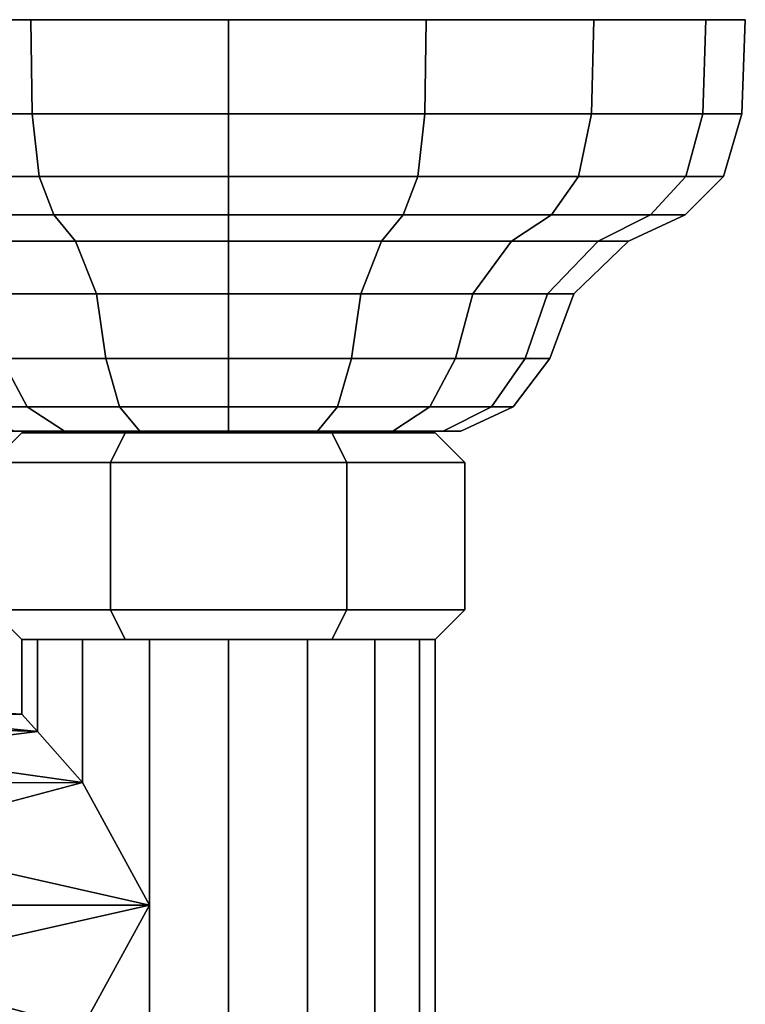
# Model space of a CAD drawing. Extents: x 0 to 0.223, y -0.144 to 0.
# Drawn here: x 0.174 to 0.223, y -0.067 to 0 of the extents above; entities that cross this region are included whole.
import ezdxf

# ---------------------------------------------------------------- set-up
doc = ezdxf.new("R2010")
doc.units = 0
for name, color, linetype in [('L23_FU__25_023_360', 7, 'CONTINUOUS'), ('L25_FL_CHE_17', 7, 'CONTINUOUS'), ('L26_MUTTER', 7, 'CONTINUOUS')]:
    doc.layers.add(name, color=color, linetype=linetype)

msp = doc.modelspace()

# ---------------------------------------------------------------- linework, layer by layer
at = {"layer": 'L23_FU__25_023_360', "color": 7}
for points, invisible_edges in [([(0.188, 0), (0.163251, 0, 0.010251), (0.153, 0, 0.035), (0.188, 0)], 15), ([(0.153, 0, 0.035), (0.163251, 0, 0.059749), (0.188, 0, 0.07), (0.153, 0, 0.035)], 15), ([(0.188, 0), (0.153, 0, 0.035), (0.188, 0, 0.07), (0.188, 0)], 15), ([(0.163251, 0, 0.059749), (0.163419, -0.006379, 0.059581), (0.174697, -0.006379, 0.067116), (0.163251, 0, 0.059749)], 12), ([(0.174697, -0.006379, 0.067116), (0.174606, 0, 0.067336), (0.163251, 0, 0.059749), (0.174697, -0.006379, 0.067116)], 12), ([(0.163419, -0.006379, 0.010419), (0.163251, 0, 0.010251), (0.174606, 0, 0.002664), (0.163419, -0.006379, 0.010419)], 12), ([(0.188, 0), (0.174606, 0, 0.002664), (0.163251, 0, 0.010251), (0.188, 0)], 12), ([(0.163251, 0, 0.059749), (0.174606, 0, 0.067336), (0.188, 0, 0.07), (0.163251, 0, 0.059749)], 12), ([(0.174606, 0, 0.002664), (0.174697, -0.006379, 0.002884), (0.163419, -0.006379, 0.010419), (0.174606, 0, 0.002664)], 12), ([(0.174606, 0, 0.067336), (0.174697, -0.006379, 0.067116), (0.188, -0.006379, 0.069763), (0.174606, 0, 0.067336)], 12), ([(0.188, -0.006379, 0.069763), (0.188, 0, 0.07), (0.174606, 0, 0.067336), (0.188, -0.006379, 0.069763)], 12), ([(0.174697, -0.006379, 0.002884), (0.174606, 0, 0.002664), (0.188, 0), (0.174697, -0.006379, 0.002884)], 12), ([(0.188, 0), (0.188, -0.006379, 0.000237), (0.174697, -0.006379, 0.002884), (0.188, 0)], 12), ([(0.201394, 0, 0.002664), (0.201303, -0.006379, 0.002884), (0.188, -0.006379, 0.000237), (0.201394, 0, 0.002664)], 12), ([(0.188, -0.006379, 0.000237), (0.188, 0), (0.201394, 0, 0.002664), (0.188, -0.006379, 0.000237)], 12), ([(0.188, 0, 0.07), (0.188, -0.006379, 0.069763), (0.201303, -0.006379, 0.067116), (0.188, 0, 0.07)], 12), ([(0.201303, -0.006379, 0.067116), (0.201394, 0, 0.067336), (0.188, 0, 0.07), (0.201303, -0.006379, 0.067116)], 12), ([(0.188, 0, 0.07), (0.201394, 0, 0.067336), (0.212749, 0, 0.059749), (0.188, 0, 0.07)], 12), ([(0.212749, 0, 0.010251), (0.201394, 0, 0.002664), (0.188, 0), (0.212749, 0, 0.010251)], 12), ([(0.188, 0, 0.07), (0.212749, 0, 0.059749), (0.223, 0, 0.035), (0.188, 0, 0.07)], 15), ([(0.223, 0, 0.035), (0.212749, 0, 0.010251), (0.188, 0), (0.223, 0, 0.035)], 15), ([(0.188, 0, 0.07), (0.223, 0, 0.035), (0.188, 0), (0.188, 0, 0.07)], 15), ([(0.212749, 0, 0.010251), (0.212581, -0.006379, 0.010419), (0.201303, -0.006379, 0.002884), (0.212749, 0, 0.010251)], 12), ([(0.201303, -0.006379, 0.002884), (0.201394, 0, 0.002664), (0.212749, 0, 0.010251), (0.201303, -0.006379, 0.002884)], 12), ([(0.201394, 0, 0.067336), (0.201303, -0.006379, 0.067116), (0.212581, -0.006379, 0.059581), (0.201394, 0, 0.067336)], 12), ([(0.212581, -0.006379, 0.059581), (0.212749, 0, 0.059749), (0.201394, 0, 0.067336), (0.212581, -0.006379, 0.059581)], 12), ([(0.220336, 0, 0.021606), (0.220116, -0.006379, 0.021697), (0.212581, -0.006379, 0.010419), (0.220336, 0, 0.021606)], 12), ([(0.212581, -0.006379, 0.010419), (0.212749, 0, 0.010251), (0.220336, 0, 0.021606), (0.212581, -0.006379, 0.010419)], 12), ([(0.212749, 0, 0.059749), (0.212581, -0.006379, 0.059581), (0.220116, -0.006379, 0.048303), (0.212749, 0, 0.059749)], 12), ([(0.220116, -0.006379, 0.048303), (0.220336, 0, 0.048394), (0.212749, 0, 0.059749), (0.220116, -0.006379, 0.048303)], 12), ([(0.212749, 0, 0.059749), (0.220336, 0, 0.048394), (0.223, 0, 0.035), (0.212749, 0, 0.059749)], 12), ([(0.223, 0, 0.035), (0.220336, 0, 0.021606), (0.212749, 0, 0.010251), (0.223, 0, 0.035)], 12), ([(0.223, 0, 0.035), (0.222763, -0.006379, 0.035), (0.220116, -0.006379, 0.021697), (0.223, 0, 0.035)], 12), ([(0.220116, -0.006379, 0.021697), (0.220336, 0, 0.021606), (0.223, 0, 0.035), (0.220116, -0.006379, 0.021697)], 12), ([(0.220336, 0, 0.048394), (0.220116, -0.006379, 0.048303), (0.222763, -0.006379, 0.035), (0.220336, 0, 0.048394)], 12), ([(0.222763, -0.006379, 0.035), (0.223, 0, 0.035), (0.220336, 0, 0.048394), (0.222763, -0.006379, 0.035)], 12), ([(0.163419, -0.006379, 0.059581), (0.164291, -0.010626, 0.058709), (0.175169, -0.010626, 0.065978), (0.163419, -0.006379, 0.059581)], 12), ([(0.175169, -0.010626, 0.065978), (0.174697, -0.006379, 0.067116), (0.163419, -0.006379, 0.059581), (0.175169, -0.010626, 0.065978)], 12), ([(0.164291, -0.010626, 0.011291), (0.163419, -0.006379, 0.010419), (0.174697, -0.006379, 0.002884), (0.164291, -0.010626, 0.011291)], 12), ([(0.174697, -0.006379, 0.002884), (0.175169, -0.010626, 0.004022), (0.164291, -0.010626, 0.011291), (0.174697, -0.006379, 0.002884)], 12), ([(0.174697, -0.006379, 0.067116), (0.175169, -0.010626, 0.065978), (0.188, -0.010626, 0.06853), (0.174697, -0.006379, 0.067116)], 12), ([(0.188, -0.010626, 0.06853), (0.188, -0.006379, 0.069763), (0.174697, -0.006379, 0.067116), (0.188, -0.010626, 0.06853)], 12), ([(0.175169, -0.010626, 0.004022), (0.174697, -0.006379, 0.002884), (0.188, -0.006379, 0.000237), (0.175169, -0.010626, 0.004022)], 12), ([(0.188, -0.006379, 0.000237), (0.188, -0.010626, 0.00147), (0.175169, -0.010626, 0.004022), (0.188, -0.006379, 0.000237)], 12), ([(0.201303, -0.006379, 0.002884), (0.200831, -0.010626, 0.004022), (0.188, -0.010626, 0.00147), (0.201303, -0.006379, 0.002884)], 12), ([(0.188, -0.010626, 0.00147), (0.188, -0.006379, 0.000237), (0.201303, -0.006379, 0.002884), (0.188, -0.010626, 0.00147)], 12), ([(0.188, -0.006379, 0.069763), (0.188, -0.010626, 0.06853), (0.200831, -0.010626, 0.065978), (0.188, -0.006379, 0.069763)], 12), ([(0.200831, -0.010626, 0.065978), (0.201303, -0.006379, 0.067116), (0.188, -0.006379, 0.069763), (0.200831, -0.010626, 0.065978)], 12), ([(0.212581, -0.006379, 0.010419), (0.211709, -0.010626, 0.011291), (0.200831, -0.010626, 0.004022), (0.212581, -0.006379, 0.010419)], 12), ([(0.200831, -0.010626, 0.004022), (0.201303, -0.006379, 0.002884), (0.212581, -0.006379, 0.010419), (0.200831, -0.010626, 0.004022)], 12), ([(0.201303, -0.006379, 0.067116), (0.200831, -0.010626, 0.065978), (0.211709, -0.010626, 0.058709), (0.201303, -0.006379, 0.067116)], 12), ([(0.211709, -0.010626, 0.058709), (0.212581, -0.006379, 0.059581), (0.201303, -0.006379, 0.067116), (0.211709, -0.010626, 0.058709)], 12), ([(0.220116, -0.006379, 0.021697), (0.218978, -0.010626, 0.022169), (0.211709, -0.010626, 0.011291), (0.220116, -0.006379, 0.021697)], 12), ([(0.211709, -0.010626, 0.011291), (0.212581, -0.006379, 0.010419), (0.220116, -0.006379, 0.021697), (0.211709, -0.010626, 0.011291)], 12), ([(0.212581, -0.006379, 0.059581), (0.211709, -0.010626, 0.058709), (0.218978, -0.010626, 0.047831), (0.212581, -0.006379, 0.059581)], 12), ([(0.218978, -0.010626, 0.047831), (0.220116, -0.006379, 0.048303), (0.212581, -0.006379, 0.059581), (0.218978, -0.010626, 0.047831)], 12), ([(0.222763, -0.006379, 0.035), (0.22153, -0.010626, 0.035), (0.218978, -0.010626, 0.022169), (0.222763, -0.006379, 0.035)], 12), ([(0.218978, -0.010626, 0.022169), (0.220116, -0.006379, 0.021697), (0.222763, -0.006379, 0.035), (0.218978, -0.010626, 0.022169)], 12), ([(0.220116, -0.006379, 0.048303), (0.218978, -0.010626, 0.047831), (0.22153, -0.010626, 0.035), (0.220116, -0.006379, 0.048303)], 12), ([(0.22153, -0.010626, 0.035), (0.222763, -0.006379, 0.035), (0.220116, -0.006379, 0.048303), (0.22153, -0.010626, 0.035)], 12), ([(0.164291, -0.010626, 0.058709), (0.166131, -0.013228, 0.056869), (0.176165, -0.013228, 0.063573), (0.164291, -0.010626, 0.058709)], 12), ([(0.176165, -0.013228, 0.063573), (0.175169, -0.010626, 0.065978), (0.164291, -0.010626, 0.058709), (0.176165, -0.013228, 0.063573)], 12), ([(0.166131, -0.013228, 0.013131), (0.164291, -0.010626, 0.011291), (0.175169, -0.010626, 0.004022), (0.166131, -0.013228, 0.013131)], 12), ([(0.175169, -0.010626, 0.004022), (0.176165, -0.013228, 0.006427), (0.166131, -0.013228, 0.013131), (0.175169, -0.010626, 0.004022)], 12), ([(0.175169, -0.010626, 0.065978), (0.176165, -0.013228, 0.063573), (0.188, -0.013228, 0.065927), (0.175169, -0.010626, 0.065978)], 12), ([(0.188, -0.013228, 0.065927), (0.188, -0.010626, 0.06853), (0.175169, -0.010626, 0.065978), (0.188, -0.013228, 0.065927)], 12), ([(0.176165, -0.013228, 0.006427), (0.175169, -0.010626, 0.004022), (0.188, -0.010626, 0.00147), (0.176165, -0.013228, 0.006427)], 12), ([(0.188, -0.010626, 0.00147), (0.188, -0.013228, 0.004073), (0.176165, -0.013228, 0.006427), (0.188, -0.010626, 0.00147)], 12), ([(0.200831, -0.010626, 0.004022), (0.199835, -0.013228, 0.006427), (0.188, -0.013228, 0.004073), (0.200831, -0.010626, 0.004022)], 12), ([(0.188, -0.013228, 0.004073), (0.188, -0.010626, 0.00147), (0.200831, -0.010626, 0.004022), (0.188, -0.013228, 0.004073)], 12), ([(0.188, -0.010626, 0.06853), (0.188, -0.013228, 0.065927), (0.199835, -0.013228, 0.063573), (0.188, -0.010626, 0.06853)], 12), ([(0.199835, -0.013228, 0.063573), (0.200831, -0.010626, 0.065978), (0.188, -0.010626, 0.06853), (0.199835, -0.013228, 0.063573)], 12), ([(0.211709, -0.010626, 0.011291), (0.209869, -0.013228, 0.013131), (0.199835, -0.013228, 0.006427), (0.211709, -0.010626, 0.011291)], 12), ([(0.199835, -0.013228, 0.006427), (0.200831, -0.010626, 0.004022), (0.211709, -0.010626, 0.011291), (0.199835, -0.013228, 0.006427)], 12), ([(0.200831, -0.010626, 0.065978), (0.199835, -0.013228, 0.063573), (0.209869, -0.013228, 0.056869), (0.200831, -0.010626, 0.065978)], 12), ([(0.209869, -0.013228, 0.056869), (0.211709, -0.010626, 0.058709), (0.200831, -0.010626, 0.065978), (0.209869, -0.013228, 0.056869)], 12), ([(0.218978, -0.010626, 0.022169), (0.216573, -0.013228, 0.023165), (0.209869, -0.013228, 0.013131), (0.218978, -0.010626, 0.022169)], 12), ([(0.209869, -0.013228, 0.013131), (0.211709, -0.010626, 0.011291), (0.218978, -0.010626, 0.022169), (0.209869, -0.013228, 0.013131)], 12), ([(0.211709, -0.010626, 0.058709), (0.209869, -0.013228, 0.056869), (0.216573, -0.013228, 0.046835), (0.211709, -0.010626, 0.058709)], 12), ([(0.216573, -0.013228, 0.046835), (0.218978, -0.010626, 0.047831), (0.211709, -0.010626, 0.058709), (0.216573, -0.013228, 0.046835)], 12), ([(0.22153, -0.010626, 0.035), (0.218927, -0.013228, 0.035), (0.216573, -0.013228, 0.023165), (0.22153, -0.010626, 0.035)], 12), ([(0.216573, -0.013228, 0.023165), (0.218978, -0.010626, 0.022169), (0.22153, -0.010626, 0.035), (0.216573, -0.013228, 0.023165)], 12), ([(0.218978, -0.010626, 0.047831), (0.216573, -0.013228, 0.046835), (0.218927, -0.013228, 0.035), (0.218978, -0.010626, 0.047831)], 12), ([(0.218927, -0.013228, 0.035), (0.22153, -0.010626, 0.035), (0.218978, -0.010626, 0.047831), (0.218927, -0.013228, 0.035)], 12), ([(0.166131, -0.013228, 0.056869), (0.168843, -0.015009, 0.054157), (0.177632, -0.015009, 0.06003), (0.166131, -0.013228, 0.056869)], 12), ([(0.177632, -0.015009, 0.06003), (0.176165, -0.013228, 0.063573), (0.166131, -0.013228, 0.056869), (0.177632, -0.015009, 0.06003)], 12), ([(0.168843, -0.015009, 0.015843), (0.166131, -0.013228, 0.013131), (0.176165, -0.013228, 0.006427), (0.168843, -0.015009, 0.015843)], 12), ([(0.176165, -0.013228, 0.006427), (0.177632, -0.015009, 0.00997), (0.168843, -0.015009, 0.015843), (0.176165, -0.013228, 0.006427)], 12), ([(0.176165, -0.013228, 0.063573), (0.177632, -0.015009, 0.06003), (0.188, -0.015009, 0.062092), (0.176165, -0.013228, 0.063573)], 12), ([(0.188, -0.015009, 0.062092), (0.188, -0.013228, 0.065927), (0.176165, -0.013228, 0.063573), (0.188, -0.015009, 0.062092)], 12), ([(0.177632, -0.015009, 0.00997), (0.176165, -0.013228, 0.006427), (0.188, -0.013228, 0.004073), (0.177632, -0.015009, 0.00997)], 12), ([(0.188, -0.013228, 0.004073), (0.188, -0.015009, 0.007908), (0.177632, -0.015009, 0.00997), (0.188, -0.013228, 0.004073)], 12), ([(0.199835, -0.013228, 0.006427), (0.198368, -0.015009, 0.00997), (0.188, -0.015009, 0.007908), (0.199835, -0.013228, 0.006427)], 12), ([(0.188, -0.015009, 0.007908), (0.188, -0.013228, 0.004073), (0.199835, -0.013228, 0.006427), (0.188, -0.015009, 0.007908)], 12), ([(0.188, -0.013228, 0.065927), (0.188, -0.015009, 0.062092), (0.198368, -0.015009, 0.06003), (0.188, -0.013228, 0.065927)], 12), ([(0.198368, -0.015009, 0.06003), (0.199835, -0.013228, 0.063573), (0.188, -0.013228, 0.065927), (0.198368, -0.015009, 0.06003)], 12), ([(0.209869, -0.013228, 0.013131), (0.207157, -0.015009, 0.015843), (0.198368, -0.015009, 0.00997), (0.209869, -0.013228, 0.013131)], 12), ([(0.198368, -0.015009, 0.00997), (0.199835, -0.013228, 0.006427), (0.209869, -0.013228, 0.013131), (0.198368, -0.015009, 0.00997)], 12), ([(0.199835, -0.013228, 0.063573), (0.198368, -0.015009, 0.06003), (0.207157, -0.015009, 0.054157), (0.199835, -0.013228, 0.063573)], 12), ([(0.207157, -0.015009, 0.054157), (0.209869, -0.013228, 0.056869), (0.199835, -0.013228, 0.063573), (0.207157, -0.015009, 0.054157)], 12), ([(0.216573, -0.013228, 0.023165), (0.21303, -0.015009, 0.024632), (0.207157, -0.015009, 0.015843), (0.216573, -0.013228, 0.023165)], 12), ([(0.207157, -0.015009, 0.015843), (0.209869, -0.013228, 0.013131), (0.216573, -0.013228, 0.023165), (0.207157, -0.015009, 0.015843)], 12), ([(0.209869, -0.013228, 0.056869), (0.207157, -0.015009, 0.054157), (0.21303, -0.015009, 0.045368), (0.209869, -0.013228, 0.056869)], 12), ([(0.21303, -0.015009, 0.045368), (0.216573, -0.013228, 0.046835), (0.209869, -0.013228, 0.056869), (0.21303, -0.015009, 0.045368)], 12), ([(0.218927, -0.013228, 0.035), (0.215092, -0.015009, 0.035), (0.21303, -0.015009, 0.024632), (0.218927, -0.013228, 0.035)], 12), ([(0.21303, -0.015009, 0.024632), (0.216573, -0.013228, 0.023165), (0.218927, -0.013228, 0.035), (0.21303, -0.015009, 0.024632)], 12), ([(0.216573, -0.013228, 0.046835), (0.21303, -0.015009, 0.045368), (0.215092, -0.015009, 0.035), (0.216573, -0.013228, 0.046835)], 12), ([(0.215092, -0.015009, 0.035), (0.218927, -0.013228, 0.035), (0.216573, -0.013228, 0.046835), (0.215092, -0.015009, 0.035)], 12), ([(0.168843, -0.015009, 0.054157), (0.171458, -0.01857, 0.051542), (0.179048, -0.01857, 0.056613), (0.168843, -0.015009, 0.054157)], 12), ([(0.179048, -0.01857, 0.056613), (0.177632, -0.015009, 0.06003), (0.168843, -0.015009, 0.054157), (0.179048, -0.01857, 0.056613)], 12), ([(0.171458, -0.01857, 0.018458), (0.168843, -0.015009, 0.015843), (0.177632, -0.015009, 0.00997), (0.171458, -0.01857, 0.018458)], 12), ([(0.177632, -0.015009, 0.00997), (0.179048, -0.01857, 0.013387), (0.171458, -0.01857, 0.018458), (0.177632, -0.015009, 0.00997)], 12), ([(0.177632, -0.015009, 0.06003), (0.179048, -0.01857, 0.056613), (0.188, -0.01857, 0.058394), (0.177632, -0.015009, 0.06003)], 12), ([(0.188, -0.01857, 0.058394), (0.188, -0.015009, 0.062092), (0.177632, -0.015009, 0.06003), (0.188, -0.01857, 0.058394)], 12), ([(0.179048, -0.01857, 0.013387), (0.177632, -0.015009, 0.00997), (0.188, -0.015009, 0.007908), (0.179048, -0.01857, 0.013387)], 12), ([(0.188, -0.015009, 0.007908), (0.188, -0.01857, 0.011606), (0.179048, -0.01857, 0.013387), (0.188, -0.015009, 0.007908)], 12), ([(0.198368, -0.015009, 0.00997), (0.196952, -0.01857, 0.013387), (0.188, -0.01857, 0.011606), (0.198368, -0.015009, 0.00997)], 12), ([(0.188, -0.01857, 0.011606), (0.188, -0.015009, 0.007908), (0.198368, -0.015009, 0.00997), (0.188, -0.01857, 0.011606)], 12), ([(0.188, -0.015009, 0.062092), (0.188, -0.01857, 0.058394), (0.196952, -0.01857, 0.056613), (0.188, -0.015009, 0.062092)], 12), ([(0.196952, -0.01857, 0.056613), (0.198368, -0.015009, 0.06003), (0.188, -0.015009, 0.062092), (0.196952, -0.01857, 0.056613)], 12), ([(0.207157, -0.015009, 0.015843), (0.204542, -0.01857, 0.018458), (0.196952, -0.01857, 0.013387), (0.207157, -0.015009, 0.015843)], 12), ([(0.196952, -0.01857, 0.013387), (0.198368, -0.015009, 0.00997), (0.207157, -0.015009, 0.015843), (0.196952, -0.01857, 0.013387)], 12), ([(0.198368, -0.015009, 0.06003), (0.196952, -0.01857, 0.056613), (0.204542, -0.01857, 0.051542), (0.198368, -0.015009, 0.06003)], 12), ([(0.204542, -0.01857, 0.051542), (0.207157, -0.015009, 0.054157), (0.198368, -0.015009, 0.06003), (0.204542, -0.01857, 0.051542)], 12), ([(0.21303, -0.015009, 0.024632), (0.209613, -0.01857, 0.026048), (0.204542, -0.01857, 0.018458), (0.21303, -0.015009, 0.024632)], 12), ([(0.204542, -0.01857, 0.018458), (0.207157, -0.015009, 0.015843), (0.21303, -0.015009, 0.024632), (0.204542, -0.01857, 0.018458)], 12), ([(0.207157, -0.015009, 0.054157), (0.204542, -0.01857, 0.051542), (0.209613, -0.01857, 0.043952), (0.207157, -0.015009, 0.054157)], 12), ([(0.209613, -0.01857, 0.043952), (0.21303, -0.015009, 0.045368), (0.207157, -0.015009, 0.054157), (0.209613, -0.01857, 0.043952)], 12), ([(0.215092, -0.015009, 0.035), (0.211394, -0.01857, 0.035), (0.209613, -0.01857, 0.026048), (0.215092, -0.015009, 0.035)], 12), ([(0.209613, -0.01857, 0.026048), (0.21303, -0.015009, 0.024632), (0.215092, -0.015009, 0.035), (0.209613, -0.01857, 0.026048)], 12), ([(0.21303, -0.015009, 0.045368), (0.209613, -0.01857, 0.043952), (0.211394, -0.01857, 0.035), (0.21303, -0.015009, 0.045368)], 12), ([(0.211394, -0.01857, 0.035), (0.215092, -0.015009, 0.035), (0.21303, -0.015009, 0.045368), (0.211394, -0.01857, 0.035)], 12), ([(0.171458, -0.01857, 0.051542), (0.17262, -0.022953, 0.05038), (0.179677, -0.022953, 0.055094), (0.171458, -0.01857, 0.051542)], 12), ([(0.179677, -0.022953, 0.055094), (0.179048, -0.01857, 0.056613), (0.171458, -0.01857, 0.051542), (0.179677, -0.022953, 0.055094)], 12), ([(0.17262, -0.022953, 0.01962), (0.171458, -0.01857, 0.018458), (0.179048, -0.01857, 0.013387), (0.17262, -0.022953, 0.01962)], 12), ([(0.179048, -0.01857, 0.013387), (0.179677, -0.022953, 0.014906), (0.17262, -0.022953, 0.01962), (0.179048, -0.01857, 0.013387)], 12), ([(0.179048, -0.01857, 0.056613), (0.179677, -0.022953, 0.055094), (0.188, -0.022953, 0.05675), (0.179048, -0.01857, 0.056613)], 12), ([(0.188, -0.022953, 0.05675), (0.188, -0.01857, 0.058394), (0.179048, -0.01857, 0.056613), (0.188, -0.022953, 0.05675)], 12), ([(0.179677, -0.022953, 0.014906), (0.179048, -0.01857, 0.013387), (0.188, -0.01857, 0.011606), (0.179677, -0.022953, 0.014906)], 12), ([(0.188, -0.01857, 0.011606), (0.188, -0.022953, 0.01325), (0.179677, -0.022953, 0.014906), (0.188, -0.01857, 0.011606)], 12), ([(0.196952, -0.01857, 0.013387), (0.196323, -0.022953, 0.014906), (0.188, -0.022953, 0.01325), (0.196952, -0.01857, 0.013387)], 12), ([(0.188, -0.022953, 0.01325), (0.188, -0.01857, 0.011606), (0.196952, -0.01857, 0.013387), (0.188, -0.022953, 0.01325)], 12), ([(0.188, -0.01857, 0.058394), (0.188, -0.022953, 0.05675), (0.196323, -0.022953, 0.055094), (0.188, -0.01857, 0.058394)], 12), ([(0.196323, -0.022953, 0.055094), (0.196952, -0.01857, 0.056613), (0.188, -0.01857, 0.058394), (0.196323, -0.022953, 0.055094)], 12), ([(0.204542, -0.01857, 0.018458), (0.20338, -0.022953, 0.01962), (0.196323, -0.022953, 0.014906), (0.204542, -0.01857, 0.018458)], 12), ([(0.196323, -0.022953, 0.014906), (0.196952, -0.01857, 0.013387), (0.204542, -0.01857, 0.018458), (0.196323, -0.022953, 0.014906)], 12), ([(0.196952, -0.01857, 0.056613), (0.196323, -0.022953, 0.055094), (0.20338, -0.022953, 0.05038), (0.196952, -0.01857, 0.056613)], 12), ([(0.20338, -0.022953, 0.05038), (0.204542, -0.01857, 0.051542), (0.196952, -0.01857, 0.056613), (0.20338, -0.022953, 0.05038)], 12), ([(0.209613, -0.01857, 0.026048), (0.208094, -0.022953, 0.026677), (0.20338, -0.022953, 0.01962), (0.209613, -0.01857, 0.026048)], 12), ([(0.20338, -0.022953, 0.01962), (0.204542, -0.01857, 0.018458), (0.209613, -0.01857, 0.026048), (0.20338, -0.022953, 0.01962)], 12), ([(0.204542, -0.01857, 0.051542), (0.20338, -0.022953, 0.05038), (0.208094, -0.022953, 0.043323), (0.204542, -0.01857, 0.051542)], 12), ([(0.208094, -0.022953, 0.043323), (0.209613, -0.01857, 0.043952), (0.204542, -0.01857, 0.051542), (0.208094, -0.022953, 0.043323)], 12), ([(0.211394, -0.01857, 0.035), (0.20975, -0.022953, 0.035), (0.208094, -0.022953, 0.026677), (0.211394, -0.01857, 0.035)], 12), ([(0.208094, -0.022953, 0.026677), (0.209613, -0.01857, 0.026048), (0.211394, -0.01857, 0.035), (0.208094, -0.022953, 0.026677)], 12), ([(0.209613, -0.01857, 0.043952), (0.208094, -0.022953, 0.043323), (0.20975, -0.022953, 0.035), (0.209613, -0.01857, 0.043952)], 12), ([(0.20975, -0.022953, 0.035), (0.211394, -0.01857, 0.035), (0.209613, -0.01857, 0.043952), (0.20975, -0.022953, 0.035)], 12), ([(0.167906, -0.022953, 0.043323), (0.170184, -0.026241, 0.04238), (0.174364, -0.026241, 0.048636), (0.167906, -0.022953, 0.043323)], 12), ([(0.174364, -0.026241, 0.048636), (0.17262, -0.022953, 0.05038), (0.167906, -0.022953, 0.043323), (0.174364, -0.026241, 0.048636)], 12), ([(0.17262, -0.022953, 0.01962), (0.174364, -0.026241, 0.021364), (0.170184, -0.026241, 0.02762), (0.17262, -0.022953, 0.01962)], 12), ([(0.17262, -0.022953, 0.05038), (0.174364, -0.026241, 0.048636), (0.18062, -0.026241, 0.052816), (0.17262, -0.022953, 0.05038)], 12), ([(0.18062, -0.026241, 0.052816), (0.179677, -0.022953, 0.055094), (0.17262, -0.022953, 0.05038), (0.18062, -0.026241, 0.052816)], 12), ([(0.174364, -0.026241, 0.021364), (0.17262, -0.022953, 0.01962), (0.179677, -0.022953, 0.014906), (0.174364, -0.026241, 0.021364)], 12), ([(0.179677, -0.022953, 0.014906), (0.18062, -0.026241, 0.017184), (0.174364, -0.026241, 0.021364), (0.179677, -0.022953, 0.014906)], 12), ([(0.179677, -0.022953, 0.055094), (0.18062, -0.026241, 0.052816), (0.188, -0.026241, 0.054284), (0.179677, -0.022953, 0.055094)], 12), ([(0.188, -0.026241, 0.054284), (0.188, -0.022953, 0.05675), (0.179677, -0.022953, 0.055094), (0.188, -0.026241, 0.054284)], 12), ([(0.18062, -0.026241, 0.017184), (0.179677, -0.022953, 0.014906), (0.188, -0.022953, 0.01325), (0.18062, -0.026241, 0.017184)], 12), ([(0.188, -0.022953, 0.01325), (0.188, -0.026241, 0.015716), (0.18062, -0.026241, 0.017184), (0.188, -0.022953, 0.01325)], 12), ([(0.196323, -0.022953, 0.014906), (0.19538, -0.026241, 0.017184), (0.188, -0.026241, 0.015716), (0.196323, -0.022953, 0.014906)], 12), ([(0.188, -0.026241, 0.015716), (0.188, -0.022953, 0.01325), (0.196323, -0.022953, 0.014906), (0.188, -0.026241, 0.015716)], 12), ([(0.188, -0.022953, 0.05675), (0.188, -0.026241, 0.054284), (0.19538, -0.026241, 0.052816), (0.188, -0.022953, 0.05675)], 12), ([(0.19538, -0.026241, 0.052816), (0.196323, -0.022953, 0.055094), (0.188, -0.022953, 0.05675), (0.19538, -0.026241, 0.052816)], 12), ([(0.20338, -0.022953, 0.01962), (0.201636, -0.026241, 0.021364), (0.19538, -0.026241, 0.017184), (0.20338, -0.022953, 0.01962)], 12), ([(0.19538, -0.026241, 0.017184), (0.196323, -0.022953, 0.014906), (0.20338, -0.022953, 0.01962), (0.19538, -0.026241, 0.017184)], 12), ([(0.196323, -0.022953, 0.055094), (0.19538, -0.026241, 0.052816), (0.201636, -0.026241, 0.048636), (0.196323, -0.022953, 0.055094)], 12), ([(0.201636, -0.026241, 0.048636), (0.20338, -0.022953, 0.05038), (0.196323, -0.022953, 0.055094), (0.201636, -0.026241, 0.048636)], 12), ([(0.208094, -0.022953, 0.026677), (0.205816, -0.026241, 0.02762), (0.201636, -0.026241, 0.021364), (0.208094, -0.022953, 0.026677)], 12), ([(0.201636, -0.026241, 0.021364), (0.20338, -0.022953, 0.01962), (0.208094, -0.022953, 0.026677), (0.201636, -0.026241, 0.021364)], 12), ([(0.20338, -0.022953, 0.05038), (0.201636, -0.026241, 0.048636), (0.205816, -0.026241, 0.04238), (0.20338, -0.022953, 0.05038)], 12), ([(0.205816, -0.026241, 0.04238), (0.208094, -0.022953, 0.043323), (0.20338, -0.022953, 0.05038), (0.205816, -0.026241, 0.04238)], 12), ([(0.20975, -0.022953, 0.035), (0.207284, -0.026241, 0.035), (0.205816, -0.026241, 0.02762), (0.20975, -0.022953, 0.035)], 12), ([(0.205816, -0.026241, 0.02762), (0.208094, -0.022953, 0.026677), (0.20975, -0.022953, 0.035), (0.205816, -0.026241, 0.02762)], 12), ([(0.208094, -0.022953, 0.043323), (0.205816, -0.026241, 0.04238), (0.207284, -0.026241, 0.035), (0.208094, -0.022953, 0.043323)], 12), ([(0.207284, -0.026241, 0.035), (0.20975, -0.022953, 0.035), (0.208094, -0.022953, 0.043323), (0.207284, -0.026241, 0.035)], 12), ([(0.170184, -0.026241, 0.04238), (0.173474, -0.027885, 0.041017), (0.176882, -0.027885, 0.046118), (0.170184, -0.026241, 0.04238)], 12), ([(0.176882, -0.027885, 0.046118), (0.174364, -0.026241, 0.048636), (0.170184, -0.026241, 0.04238), (0.176882, -0.027885, 0.046118)], 12), ([(0.173474, -0.027885, 0.028983), (0.170184, -0.026241, 0.02762), (0.174364, -0.026241, 0.021364), (0.173474, -0.027885, 0.028983)], 12), ([(0.174364, -0.026241, 0.021364), (0.176882, -0.027885, 0.023882), (0.173474, -0.027885, 0.028983), (0.174364, -0.026241, 0.021364)], 12), ([(0.174364, -0.026241, 0.048636), (0.176882, -0.027885, 0.046118), (0.181983, -0.027885, 0.049526), (0.174364, -0.026241, 0.048636)], 12), ([(0.181983, -0.027885, 0.049526), (0.18062, -0.026241, 0.052816), (0.174364, -0.026241, 0.048636), (0.181983, -0.027885, 0.049526)], 12), ([(0.176882, -0.027885, 0.023882), (0.174364, -0.026241, 0.021364), (0.18062, -0.026241, 0.017184), (0.176882, -0.027885, 0.023882)], 12), ([(0.18062, -0.026241, 0.017184), (0.181983, -0.027885, 0.020474), (0.176882, -0.027885, 0.023882), (0.18062, -0.026241, 0.017184)], 12), ([(0.18062, -0.026241, 0.052816), (0.181983, -0.027885, 0.049526), (0.188, -0.027885, 0.050723), (0.18062, -0.026241, 0.052816)], 12), ([(0.188, -0.027885, 0.050723), (0.188, -0.026241, 0.054284), (0.18062, -0.026241, 0.052816), (0.188, -0.027885, 0.050723)], 12), ([(0.181983, -0.027885, 0.020474), (0.18062, -0.026241, 0.017184), (0.188, -0.026241, 0.015716), (0.181983, -0.027885, 0.020474)], 12), ([(0.188, -0.026241, 0.015716), (0.188, -0.027885, 0.019277), (0.181983, -0.027885, 0.020474), (0.188, -0.026241, 0.015716)], 12), ([(0.19538, -0.026241, 0.017184), (0.194017, -0.027885, 0.020474), (0.188, -0.027885, 0.019277), (0.19538, -0.026241, 0.017184)], 12), ([(0.188, -0.027885, 0.019277), (0.188, -0.026241, 0.015716), (0.19538, -0.026241, 0.017184), (0.188, -0.027885, 0.019277)], 12), ([(0.188, -0.026241, 0.054284), (0.188, -0.027885, 0.050723), (0.194017, -0.027885, 0.049526), (0.188, -0.026241, 0.054284)], 12), ([(0.194017, -0.027885, 0.049526), (0.19538, -0.026241, 0.052816), (0.188, -0.026241, 0.054284), (0.194017, -0.027885, 0.049526)], 12), ([(0.201636, -0.026241, 0.021364), (0.199118, -0.027885, 0.023882), (0.194017, -0.027885, 0.020474), (0.201636, -0.026241, 0.021364)], 12), ([(0.194017, -0.027885, 0.020474), (0.19538, -0.026241, 0.017184), (0.201636, -0.026241, 0.021364), (0.194017, -0.027885, 0.020474)], 12), ([(0.19538, -0.026241, 0.052816), (0.194017, -0.027885, 0.049526), (0.199118, -0.027885, 0.046118), (0.19538, -0.026241, 0.052816)], 12), ([(0.199118, -0.027885, 0.046118), (0.201636, -0.026241, 0.048636), (0.19538, -0.026241, 0.052816), (0.199118, -0.027885, 0.046118)], 12), ([(0.205816, -0.026241, 0.02762), (0.202526, -0.027885, 0.028983), (0.199118, -0.027885, 0.023882), (0.205816, -0.026241, 0.02762)], 12), ([(0.199118, -0.027885, 0.023882), (0.201636, -0.026241, 0.021364), (0.205816, -0.026241, 0.02762), (0.199118, -0.027885, 0.023882)], 12), ([(0.201636, -0.026241, 0.048636), (0.199118, -0.027885, 0.046118), (0.202526, -0.027885, 0.041017), (0.201636, -0.026241, 0.048636)], 12), ([(0.202526, -0.027885, 0.041017), (0.205816, -0.026241, 0.04238), (0.201636, -0.026241, 0.048636), (0.202526, -0.027885, 0.041017)], 12), ([(0.207284, -0.026241, 0.035), (0.203723, -0.027885, 0.035), (0.202526, -0.027885, 0.028983), (0.207284, -0.026241, 0.035)], 12), ([(0.202526, -0.027885, 0.028983), (0.205816, -0.026241, 0.02762), (0.207284, -0.026241, 0.035), (0.202526, -0.027885, 0.028983)], 12), ([(0.205816, -0.026241, 0.04238), (0.202526, -0.027885, 0.041017), (0.203723, -0.027885, 0.035), (0.205816, -0.026241, 0.04238)], 12), ([(0.203723, -0.027885, 0.035), (0.207284, -0.026241, 0.035), (0.205816, -0.026241, 0.04238), (0.203723, -0.027885, 0.035)], 12), ([(0.172277, -0.027885, 0.035), (0.188, -0.028, 0.035), (0.173474, -0.027885, 0.041017), (0.172277, -0.027885, 0.035)], 8), ([(0.173474, -0.027885, 0.028983), (0.188, -0.028, 0.035), (0.172277, -0.027885, 0.035), (0.173474, -0.027885, 0.028983)], 8), ([(0.173474, -0.027885, 0.041017), (0.188, -0.028, 0.035), (0.176882, -0.027885, 0.046118), (0.173474, -0.027885, 0.041017)], 8), ([(0.176882, -0.027885, 0.023882), (0.188, -0.028, 0.035), (0.173474, -0.027885, 0.028983), (0.176882, -0.027885, 0.023882)], 8), ([(0.176882, -0.027885, 0.046118), (0.188, -0.028, 0.035), (0.181983, -0.027885, 0.049526), (0.176882, -0.027885, 0.046118)], 8), ([(0.181983, -0.027885, 0.020474), (0.188, -0.028, 0.035), (0.176882, -0.027885, 0.023882), (0.181983, -0.027885, 0.020474)], 8), ([(0.181983, -0.027885, 0.049526), (0.188, -0.028, 0.035), (0.188, -0.027885, 0.050723), (0.181983, -0.027885, 0.049526)], 8), ([(0.188, -0.027885, 0.019277), (0.188, -0.028, 0.035), (0.181983, -0.027885, 0.020474), (0.188, -0.027885, 0.019277)], 8), ([(0.194017, -0.027885, 0.020474), (0.188, -0.028, 0.035), (0.188, -0.027885, 0.019277), (0.194017, -0.027885, 0.020474)], 8), ([(0.199118, -0.027885, 0.023882), (0.188, -0.028, 0.035), (0.194017, -0.027885, 0.020474), (0.199118, -0.027885, 0.023882)], 8), ([(0.202526, -0.027885, 0.028983), (0.188, -0.028, 0.035), (0.199118, -0.027885, 0.023882), (0.202526, -0.027885, 0.028983)], 8), ([(0.203723, -0.027885, 0.035), (0.188, -0.028, 0.035), (0.202526, -0.027885, 0.028983), (0.203723, -0.027885, 0.035)], 8), ([(0.202526, -0.027885, 0.041017), (0.188, -0.028, 0.035), (0.203723, -0.027885, 0.035), (0.202526, -0.027885, 0.041017)], 8), ([(0.199118, -0.027885, 0.046118), (0.188, -0.028, 0.035), (0.202526, -0.027885, 0.041017), (0.199118, -0.027885, 0.046118)], 8), ([(0.194017, -0.027885, 0.049526), (0.188, -0.028, 0.035), (0.199118, -0.027885, 0.046118), (0.194017, -0.027885, 0.049526)], 8), ([(0.188, -0.027885, 0.050723), (0.188, -0.028, 0.035), (0.194017, -0.027885, 0.049526), (0.188, -0.027885, 0.050723)], 8)]:
    msp.add_3dface(points, dxfattribs=dict(at, invisible_edges=invisible_edges))
at = {"layer": 'L25_FL_CHE_17', "color": 7}
for points, invisible_edges in [([(0.175066, -0.042, 0.029642), (0.174, -0.042, 0.035), (0.175066, -0.042, 0.040358), (0.175066, -0.042, 0.029642)], 12), ([(0.175066, -0.048243, 0.029642), (0.174, -0.047066, 0.035), (0.174, -0.042, 0.035), (0.175066, -0.048243, 0.029642)], 12), ([(0.174, -0.042, 0.035), (0.175066, -0.042, 0.029642), (0.175066, -0.048243, 0.029642), (0.174, -0.042, 0.035)], 12), ([(0.174, -0.047066, 0.035), (0.175066, -0.048243, 0.040358), (0.175066, -0.042, 0.040358), (0.174, -0.047066, 0.035)], 12), ([(0.175066, -0.042, 0.040358), (0.174, -0.042, 0.035), (0.174, -0.047066, 0.035), (0.175066, -0.042, 0.040358)], 12), ([(0.182642, -0.042, 0.022066), (0.178101, -0.042, 0.025101), (0.175066, -0.042, 0.029642), (0.182642, -0.042, 0.022066)], 12), ([(0.175066, -0.042, 0.040358), (0.178101, -0.042, 0.044899), (0.182642, -0.042, 0.047934), (0.175066, -0.042, 0.040358)], 12), ([(0.182642, -0.042, 0.022066), (0.175066, -0.042, 0.029642), (0.175066, -0.042, 0.040358), (0.182642, -0.042, 0.022066)], 15), ([(0.175066, -0.042, 0.040358), (0.182642, -0.042, 0.047934), (0.193358, -0.042, 0.047934), (0.175066, -0.042, 0.040358)], 15), ([(0.182642, -0.042, 0.022066), (0.175066, -0.042, 0.040358), (0.193358, -0.042, 0.047934), (0.182642, -0.042, 0.022066)], 15), ([(0.178101, -0.051685, 0.025101), (0.175066, -0.048243, 0.029642), (0.175066, -0.042, 0.029642), (0.178101, -0.051685, 0.025101)], 12), ([(0.175066, -0.042, 0.029642), (0.178101, -0.042, 0.025101), (0.178101, -0.051685, 0.025101), (0.175066, -0.042, 0.029642)], 12), ([(0.175066, -0.048243, 0.040358), (0.178101, -0.051685, 0.044899), (0.178101, -0.042, 0.044899), (0.175066, -0.048243, 0.040358)], 12), ([(0.178101, -0.042, 0.044899), (0.175066, -0.042, 0.040358), (0.175066, -0.048243, 0.040358), (0.178101, -0.042, 0.044899)], 12), ([(0.182642, -0.06, 0.022066), (0.178101, -0.051685, 0.025101), (0.178101, -0.042, 0.025101), (0.182642, -0.06, 0.022066)], 12), ([(0.178101, -0.042, 0.025101), (0.182642, -0.042, 0.022066), (0.182642, -0.06, 0.022066), (0.178101, -0.042, 0.025101)], 12), ([(0.182642, -0.06, 0.047934), (0.182642, -0.042, 0.047934), (0.178101, -0.042, 0.044899), (0.182642, -0.06, 0.047934)], 12), ([(0.178101, -0.042, 0.044899), (0.178101, -0.051685, 0.044899), (0.182642, -0.06, 0.047934), (0.178101, -0.042, 0.044899)], 12), ([(0.193358, -0.042, 0.022066), (0.188, -0.042, 0.021), (0.182642, -0.042, 0.022066), (0.193358, -0.042, 0.022066)], 12), ([(0.182642, -0.042, 0.047934), (0.188, -0.042, 0.049), (0.193358, -0.042, 0.047934), (0.182642, -0.042, 0.047934)], 12), ([(0.200934, -0.042, 0.029642), (0.193358, -0.042, 0.022066), (0.182642, -0.042, 0.022066), (0.200934, -0.042, 0.029642)], 15), ([(0.193358, -0.042, 0.047934), (0.200934, -0.042, 0.029642), (0.182642, -0.042, 0.022066), (0.193358, -0.042, 0.047934)], 15), ([(0.188, -0.042, 0.021), (0.188, -0.082, 0.021), (0.182642, -0.082, 0.022066), (0.188, -0.042, 0.021)], 12), ([(0.182642, -0.06, 0.022066), (0.182642, -0.042, 0.022066), (0.188, -0.042, 0.021), (0.182642, -0.06, 0.022066)], 12), ([(0.188, -0.042, 0.021), (0.182642, -0.082, 0.022066), (0.182642, -0.06, 0.022066), (0.188, -0.042, 0.021)], 13), ([(0.188, -0.082, 0.049), (0.188, -0.042, 0.049), (0.182642, -0.042, 0.047934), (0.188, -0.082, 0.049)], 12), ([(0.182642, -0.042, 0.047934), (0.182642, -0.06, 0.047934), (0.188, -0.082, 0.049), (0.182642, -0.042, 0.047934)], 14), ([(0.193358, -0.082, 0.047934), (0.193358, -0.042, 0.047934), (0.188, -0.042, 0.049), (0.193358, -0.082, 0.047934)], 12), ([(0.188, -0.042, 0.049), (0.188, -0.082, 0.049), (0.193358, -0.082, 0.047934), (0.188, -0.042, 0.049)], 12), ([(0.193358, -0.042, 0.022066), (0.193358, -0.082, 0.022066), (0.188, -0.082, 0.021), (0.193358, -0.042, 0.022066)], 12), ([(0.188, -0.082, 0.021), (0.188, -0.042, 0.021), (0.193358, -0.042, 0.022066), (0.188, -0.082, 0.021)], 12), ([(0.193358, -0.042, 0.047934), (0.197899, -0.042, 0.044899), (0.200934, -0.042, 0.040358), (0.193358, -0.042, 0.047934)], 12), ([(0.200934, -0.042, 0.029642), (0.197899, -0.042, 0.025101), (0.193358, -0.042, 0.022066), (0.200934, -0.042, 0.029642)], 12), ([(0.193358, -0.042, 0.047934), (0.200934, -0.042, 0.040358), (0.200934, -0.042, 0.029642), (0.193358, -0.042, 0.047934)], 15), ([(0.197899, -0.082, 0.044899), (0.197899, -0.042, 0.044899), (0.193358, -0.042, 0.047934), (0.197899, -0.082, 0.044899)], 12), ([(0.193358, -0.042, 0.047934), (0.193358, -0.082, 0.047934), (0.197899, -0.082, 0.044899), (0.193358, -0.042, 0.047934)], 12), ([(0.193358, -0.082, 0.022066), (0.193358, -0.042, 0.022066), (0.197899, -0.042, 0.025101), (0.193358, -0.082, 0.022066)], 12), ([(0.197899, -0.042, 0.025101), (0.197899, -0.082, 0.025101), (0.193358, -0.082, 0.022066), (0.197899, -0.042, 0.025101)], 12), ([(0.200934, -0.082, 0.040358), (0.200934, -0.042, 0.040358), (0.197899, -0.042, 0.044899), (0.200934, -0.082, 0.040358)], 12), ([(0.197899, -0.042, 0.044899), (0.197899, -0.082, 0.044899), (0.200934, -0.082, 0.040358), (0.197899, -0.042, 0.044899)], 12), ([(0.197899, -0.082, 0.025101), (0.197899, -0.042, 0.025101), (0.200934, -0.042, 0.029642), (0.197899, -0.082, 0.025101)], 12), ([(0.200934, -0.042, 0.029642), (0.200934, -0.082, 0.029642), (0.197899, -0.082, 0.025101), (0.200934, -0.042, 0.029642)], 12), ([(0.200934, -0.042, 0.040358), (0.202, -0.042, 0.035), (0.200934, -0.042, 0.029642), (0.200934, -0.042, 0.040358)], 12), ([(0.202, -0.082, 0.035), (0.202, -0.042, 0.035), (0.200934, -0.042, 0.040358), (0.202, -0.082, 0.035)], 12), ([(0.200934, -0.042, 0.040358), (0.200934, -0.082, 0.040358), (0.202, -0.082, 0.035), (0.200934, -0.042, 0.040358)], 12), ([(0.200934, -0.082, 0.029642), (0.200934, -0.042, 0.029642), (0.202, -0.042, 0.035), (0.200934, -0.082, 0.029642)], 12), ([(0.202, -0.042, 0.035), (0.202, -0.082, 0.035), (0.200934, -0.082, 0.029642), (0.202, -0.042, 0.035)], 12), ([(0.174, -0.047066, 0.035), (0.146297, -0.047255, 0.028468), (0.147086, -0.045516, 0.035), (0.174, -0.047066, 0.035)], 8), ([(0.175066, -0.048243, 0.040358), (0.147086, -0.045516, 0.035), (0.146297, -0.047255, 0.041532), (0.175066, -0.048243, 0.040358)], 8), ([(0.174, -0.047066, 0.035), (0.147086, -0.045516, 0.035), (0.175066, -0.048243, 0.040358), (0.174, -0.047066, 0.035)], 8), ([(0.175066, -0.048243, 0.029642), (0.146297, -0.047255, 0.028468), (0.174, -0.047066, 0.035), (0.175066, -0.048243, 0.029642)], 8), ([(0.175066, -0.048243, 0.029642), (0.146468, -0.051838, 0.0233), (0.146297, -0.047255, 0.028468), (0.175066, -0.048243, 0.029642)], 8), ([(0.175066, -0.048243, 0.040358), (0.146297, -0.047255, 0.041532), (0.178101, -0.051685, 0.044899), (0.175066, -0.048243, 0.040358)], 8), ([(0.178101, -0.051685, 0.044899), (0.146297, -0.047255, 0.041532), (0.146468, -0.051838, 0.0467), (0.178101, -0.051685, 0.044899)], 8), ([(0.178101, -0.051685, 0.025101), (0.146468, -0.051838, 0.0233), (0.175066, -0.048243, 0.029642), (0.178101, -0.051685, 0.025101)], 8), ([(0.178101, -0.051685, 0.025101), (0.147086, -0.06, 0.020517), (0.146468, -0.051838, 0.0233), (0.178101, -0.051685, 0.025101)], 8), ([(0.178101, -0.051685, 0.044899), (0.146468, -0.051838, 0.0467), (0.182642, -0.06, 0.047934), (0.178101, -0.051685, 0.044899)], 8), ([(0.182642, -0.06, 0.047934), (0.146468, -0.051838, 0.0467), (0.147086, -0.06, 0.049483), (0.182642, -0.06, 0.047934)], 8), ([(0.182642, -0.06, 0.022066), (0.147086, -0.06, 0.020517), (0.178101, -0.051685, 0.025101), (0.182642, -0.06, 0.022066)], 8), ([(0.178101, -0.068315, 0.044899), (0.147086, -0.06, 0.049483), (0.146468, -0.068162, 0.0467), (0.178101, -0.068315, 0.044899)], 8), ([(0.178101, -0.068315, 0.025101), (0.146468, -0.068162, 0.0233), (0.182642, -0.06, 0.022066), (0.178101, -0.068315, 0.025101)], 8), ([(0.182642, -0.06, 0.022066), (0.146468, -0.068162, 0.0233), (0.147086, -0.06, 0.020517), (0.182642, -0.06, 0.022066)], 8), ([(0.147086, -0.06, 0.049483), (0.178101, -0.068315, 0.044899), (0.182642, -0.06, 0.047934), (0.147086, -0.06, 0.049483)], 8), ([(0.178101, -0.068315, 0.025101), (0.182642, -0.06, 0.022066), (0.182642, -0.082, 0.022066), (0.178101, -0.068315, 0.025101)], 12), ([(0.182642, -0.06, 0.047934), (0.178101, -0.068315, 0.044899), (0.178101, -0.082, 0.044899), (0.182642, -0.06, 0.047934)], 12), ([(0.178101, -0.082, 0.044899), (0.182642, -0.082, 0.047934), (0.182642, -0.06, 0.047934), (0.178101, -0.082, 0.044899)], 12), ([(0.182642, -0.06, 0.047934), (0.182642, -0.082, 0.047934), (0.188, -0.082, 0.049), (0.182642, -0.06, 0.047934)], 12)]:
    msp.add_3dface(points, dxfattribs=dict(at, invisible_edges=invisible_edges))
at = {"layer": 'L26_MUTTER', "color": 7}
for points, invisible_edges in [([(0.172, -0.03, 0.035), (0.18, -0.03, 0.048856), (0.181, -0.028, 0.047124), (0.172, -0.03, 0.035)], 12), ([(0.181, -0.028, 0.047124), (0.174, -0.028, 0.035), (0.172, -0.03, 0.035), (0.181, -0.028, 0.047124)], 12), ([(0.18, -0.03, 0.021144), (0.172, -0.03, 0.035), (0.174, -0.028, 0.035), (0.18, -0.03, 0.021144)], 12), ([(0.174, -0.028, 0.035), (0.181, -0.028, 0.022876), (0.18, -0.03, 0.021144), (0.174, -0.028, 0.035)], 12), ([(0.181, -0.028, 0.022876), (0.174, -0.028, 0.035), (0.181, -0.028, 0.047124), (0.181, -0.028, 0.022876)], 12), ([(0.196, -0.03, 0.021144), (0.18, -0.03, 0.021144), (0.181, -0.028, 0.022876), (0.196, -0.03, 0.021144)], 12), ([(0.18, -0.03, 0.048856), (0.196, -0.03, 0.048857), (0.195, -0.028, 0.047125), (0.18, -0.03, 0.048856)], 12), ([(0.195, -0.028, 0.047125), (0.181, -0.028, 0.047124), (0.18, -0.03, 0.048856), (0.195, -0.028, 0.047125)], 12), ([(0.181, -0.028, 0.022876), (0.195, -0.028, 0.022876), (0.196, -0.03, 0.021144), (0.181, -0.028, 0.022876)], 12), ([(0.202, -0.028, 0.035), (0.195, -0.028, 0.022876), (0.181, -0.028, 0.022876), (0.202, -0.028, 0.035)], 12), ([(0.181, -0.028, 0.047124), (0.195, -0.028, 0.047125), (0.202, -0.028, 0.035), (0.181, -0.028, 0.047124)], 12), ([(0.202, -0.028, 0.035), (0.181, -0.028, 0.022876), (0.181, -0.028, 0.047124), (0.202, -0.028, 0.035)], 15), ([(0.204, -0.03, 0.035), (0.196, -0.03, 0.021144), (0.195, -0.028, 0.022876), (0.204, -0.03, 0.035)], 12), ([(0.195, -0.028, 0.022876), (0.202, -0.028, 0.035), (0.204, -0.03, 0.035), (0.195, -0.028, 0.022876)], 12), ([(0.202, -0.028, 0.035), (0.195, -0.028, 0.047125), (0.196, -0.03, 0.048857), (0.202, -0.028, 0.035)], 12), ([(0.196, -0.03, 0.048857), (0.204, -0.03, 0.035), (0.202, -0.028, 0.035), (0.196, -0.03, 0.048857)], 12), ([(0.18, -0.04, 0.048856), (0.18, -0.03, 0.048856), (0.172, -0.03, 0.035), (0.18, -0.04, 0.048856)], 12), ([(0.172, -0.03, 0.035), (0.172, -0.04, 0.035), (0.18, -0.04, 0.048856), (0.172, -0.03, 0.035)], 12), ([(0.172, -0.04, 0.035), (0.172, -0.03, 0.035), (0.18, -0.03, 0.021144), (0.172, -0.04, 0.035)], 12), ([(0.18, -0.03, 0.021144), (0.18, -0.04, 0.021144), (0.172, -0.04, 0.035), (0.18, -0.03, 0.021144)], 12), ([(0.18, -0.04, 0.021144), (0.18, -0.03, 0.021144), (0.196, -0.03, 0.021144), (0.18, -0.04, 0.021144)], 12), ([(0.196, -0.03, 0.021144), (0.196, -0.04, 0.021144), (0.18, -0.04, 0.021144), (0.196, -0.03, 0.021144)], 12), ([(0.196, -0.04, 0.048857), (0.196, -0.03, 0.048857), (0.18, -0.03, 0.048856), (0.196, -0.04, 0.048857)], 12), ([(0.18, -0.03, 0.048856), (0.18, -0.04, 0.048856), (0.196, -0.04, 0.048857), (0.18, -0.03, 0.048856)], 12), ([(0.204, -0.04, 0.035), (0.204, -0.03, 0.035), (0.196, -0.03, 0.048857), (0.204, -0.04, 0.035)], 12), ([(0.196, -0.03, 0.048857), (0.196, -0.04, 0.048857), (0.204, -0.04, 0.035), (0.196, -0.03, 0.048857)], 12), ([(0.196, -0.04, 0.021144), (0.196, -0.03, 0.021144), (0.204, -0.03, 0.035), (0.196, -0.04, 0.021144)], 12), ([(0.204, -0.03, 0.035), (0.204, -0.04, 0.035), (0.196, -0.04, 0.021144), (0.204, -0.03, 0.035)], 12), ([(0.172, -0.04, 0.035), (0.18, -0.04, 0.021144), (0.181, -0.042, 0.022876), (0.172, -0.04, 0.035)], 12), ([(0.181, -0.042, 0.022876), (0.174, -0.042, 0.035), (0.172, -0.04, 0.035), (0.181, -0.042, 0.022876)], 12), ([(0.18, -0.04, 0.048856), (0.172, -0.04, 0.035), (0.174, -0.042, 0.035), (0.18, -0.04, 0.048856)], 12), ([(0.174, -0.042, 0.035), (0.181, -0.042, 0.047124), (0.18, -0.04, 0.048856), (0.174, -0.042, 0.035)], 12), ([(0.18, -0.04, 0.021144), (0.196, -0.04, 0.021144), (0.195, -0.042, 0.022876), (0.18, -0.04, 0.021144)], 12), ([(0.195, -0.042, 0.022876), (0.181, -0.042, 0.022876), (0.18, -0.04, 0.021144), (0.195, -0.042, 0.022876)], 12), ([(0.196, -0.04, 0.048857), (0.18, -0.04, 0.048856), (0.181, -0.042, 0.047124), (0.196, -0.04, 0.048857)], 12), ([(0.181, -0.042, 0.047124), (0.195, -0.042, 0.047125), (0.196, -0.04, 0.048857), (0.181, -0.042, 0.047124)], 12), ([(0.204, -0.04, 0.035), (0.196, -0.04, 0.048857), (0.195, -0.042, 0.047125), (0.204, -0.04, 0.035)], 12), ([(0.195, -0.042, 0.047125), (0.202, -0.042, 0.035), (0.204, -0.04, 0.035), (0.195, -0.042, 0.047125)], 12), ([(0.202, -0.042, 0.035), (0.195, -0.042, 0.022876), (0.196, -0.04, 0.021144), (0.202, -0.042, 0.035)], 12), ([(0.196, -0.04, 0.021144), (0.204, -0.04, 0.035), (0.202, -0.042, 0.035), (0.196, -0.04, 0.021144)], 12), ([(0.181, -0.042, 0.047124), (0.174, -0.042, 0.035), (0.181, -0.042, 0.022876), (0.181, -0.042, 0.047124)], 12), ([(0.181, -0.042, 0.022876), (0.195, -0.042, 0.022876), (0.202, -0.042, 0.035), (0.181, -0.042, 0.022876)], 12), ([(0.202, -0.042, 0.035), (0.195, -0.042, 0.047125), (0.181, -0.042, 0.047124), (0.202, -0.042, 0.035)], 12), ([(0.181, -0.042, 0.047124), (0.181, -0.042, 0.022876), (0.202, -0.042, 0.035), (0.181, -0.042, 0.047124)], 15)]:
    msp.add_3dface(points, dxfattribs=dict(at, invisible_edges=invisible_edges))

doc.saveas('drawing.dxf')
